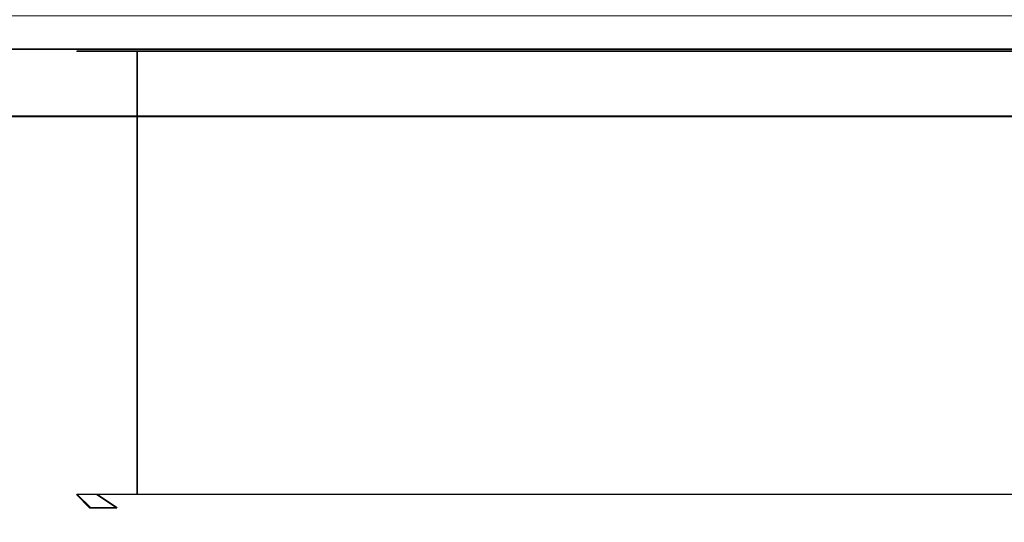
# Model space of a CAD drawing. Extents: x -1017 to 0, y -863 to 0.
# Drawn here: x -377 to -362, y -805 to -798 of the extents above; entities that cross this region are included whole.
import ezdxf

# ---------------------------------------------------------------- set-up
doc = ezdxf.new("R2010")
doc.units = 0
doc.header["$LTSCALE"] = 500
doc.header["$MEASUREMENT"] = 0
for name, color, linetype in [('DWXOUTLINES', 7, 'Continuous'), ('NOVOTERM_CERAMIKA', 7, 'Continuous'), ('NOVOTERM_CHROM_MAT', 7, 'Continuous'), ('NOVOTERM_USZCZELKA', 7, 'Continuous')]:
    doc.layers.add(name, color=color, linetype=linetype)

msp = doc.modelspace()

# ---------------------------------------------------------------- linework, layer by layer
at = {"layer": 'DWXOUTLINES', "color": 0, "lineweight": 0}
for p, q in [((-976.1, -798.42, 173.16), (-345.98, -798.42, 173.16)), ((-375.52, -798.45, 244.41), (-375.82, -798.45, 245.81)), ((-375.82, -798.45, 293.55), (-375.82, -798.45, 245.81)), ((-375.82, -798.45, 293.55), (-375.52, -798.45, 294.85)), ((-375.52, -798.45, 2005.22), (-375.82, -798.45, 2006.62)), ((-375.82, -798.45, 2054.36), (-375.82, -798.45, 2006.62)), ((-375.82, -798.45, 2054.36), (-375.52, -798.45, 2055.66)), ((-373.82, -798.45, 242.9), (-375.52, -798.45, 244.41)), ((-373.82, -798.45, 296.47), (-375.52, -798.45, 294.85)), ((-373.82, -798.45, 2003.71), (-375.52, -798.45, 2005.22)), ((-373.82, -798.45, 2057.28), (-375.52, -798.45, 2055.66)), ((-374.92, -798.45, 243.65), (-374.92, -805.05, 243.65)), ((-374.92, -805.05, 295.71), (-374.92, -798.45, 295.71)), ((-374.92, -798.45, 2004.46), (-374.92, -805.05, 2004.46)), ((-374.92, -805.05, 2056.52), (-374.92, -798.45, 2056.52)), ((-373.82, -798.45, 242.9), (-372.22, -798.45, 242.68)), ((-373.82, -798.45, 296.47), (-372.22, -798.45, 296.68)), ((-373.82, -798.45, 2003.71), (-372.22, -798.45, 2003.49)), ((-373.82, -798.45, 2057.28), (-372.22, -798.45, 2057.49)), ((-334.27, -798.45, 242.68), (-372.22, -798.45, 242.68)), ((-334.27, -798.45, 296.68), (-372.22, -798.45, 296.68)), ((-334.27, -798.45, 2003.49), (-372.22, -798.45, 2003.49)), ((-334.27, -798.45, 2057.49), (-372.22, -798.45, 2057.49)), ((-976.1, -799.42, 180.86), (-345.98, -799.42, 180.86)), ((-375.82, -805.05, 245.81), (-375.52, -805.05, 244.41)), ((-375.62, -805.25, 245.81), (-375.82, -805.05, 245.81)), ((-375.82, -805.05, 2006.62), (-375.52, -805.05, 2005.22)), ((-375.62, -805.25, 2006.62), (-375.82, -805.05, 2006.62)), ((-373.72, -805.05, 242.9), (-375.52, -805.05, 244.41)), ((-375.22, -805.25, 294.85), (-375.52, -805.05, 294.85)), ((-373.72, -805.05, 296.47), (-375.52, -805.05, 294.85)), ((-373.72, -805.05, 2003.71), (-375.52, -805.05, 2005.22)), ((-375.22, -805.25, 2055.66), (-375.52, -805.05, 2055.66)), ((-373.72, -805.05, 2057.28), (-375.52, -805.05, 2055.66)), ((-373.72, -805.05, 296.47), (-356.68, -805.05, 296.68)), ((-373.72, -805.05, 242.9), (-356.68, -805.05, 242.68)), ((-373.72, -805.05, 2057.28), (-356.68, -805.05, 2057.49)), ((-373.72, -805.05, 2003.71), (-356.68, -805.05, 2003.49)), ((-375.62, -805.25, 245.81), (-375.62, -805.25, 293.55)), ((-375.22, -805.25, 294.85), (-375.62, -805.25, 293.55)), ((-375.62, -805.25, 2006.62), (-375.62, -805.25, 2054.36)), ((-375.22, -805.25, 2055.66), (-375.62, -805.25, 2054.36))]:
    msp.add_line(p, q, dxfattribs=at)
at = {"layer": 'NOVOTERM_CERAMIKA', "lineweight": 0, "invisible_edges": 15}
for points in [[(-1.552, -804.637), (-1011.203, -809.929), (-500, -0.017), (-1.552, -804.637)], [(-1.552, -10.086), (-1.552, -804.637), (-500, -0.017), (-1.552, -10.086)], [(-500, -749.143, 160), (-500, -808.891, 160), (-28.77, -808.891, 160), (-101.652, -749.143, 160)], [(-12.586, -813.465), (-1011.203, -809.929), (-1.552, -804.637), (-12.586, -813.465)]]:
    msp.add_3dface(points, dxfattribs=at)
at = {"layer": 'NOVOTERM_CHROM_MAT', "lineweight": 0}
for points, invisible_edges in [([(-375.627, -798.259, 245.814), (-375.227, -798.259, 244.41), (-375.527, -798.459, 244.41), (-375.827, -798.459, 245.814)], 15), ([(-375.227, -798.259, 294.846), (-375.627, -798.259, 293.55), (-375.827, -798.459, 293.55), (-375.527, -798.459, 294.846)], 15), ([(-375.627, -798.259, 293.55), (-375.627, -798.259, 283.474), (-375.827, -798.459, 283.474), (-375.827, -798.459, 293.55)], 11), ([(-375.627, -798.259, 282.529), (-375.627, -798.259, 256.773), (-375.827, -798.459, 256.773), (-375.827, -798.459, 282.529)], 15), ([(-375.627, -798.259, 255.829), (-375.627, -798.259, 245.814), (-375.827, -798.459, 245.814), (-375.827, -798.459, 255.829)], 15), ([(-375.827, -798.459, 283.474), (-375.627, -798.259, 283.474), (-375.627, -798.259, 282.529), (-375.827, -798.459, 282.529)], 7), ([(-375.827, -798.459, 256.773), (-375.627, -798.259, 256.773), (-375.627, -798.259, 255.829), (-375.827, -798.459, 255.829)], 7), ([(-375.627, -798.259, 2006.625), (-375.227, -798.259, 2005.221), (-375.527, -798.459, 2005.221), (-375.827, -798.459, 2006.625)], 15), ([(-375.227, -798.259, 2055.657), (-375.627, -798.259, 2054.361), (-375.827, -798.459, 2054.361), (-375.527, -798.459, 2055.657)], 15), ([(-375.627, -798.259, 2054.361), (-375.627, -798.259, 2044.285), (-375.827, -798.459, 2044.285), (-375.827, -798.459, 2054.361)], 11), ([(-375.627, -798.259, 2043.341), (-375.627, -798.259, 2017.585), (-375.827, -798.459, 2017.585), (-375.827, -798.459, 2043.341)], 15), ([(-375.627, -798.259, 2016.64), (-375.627, -798.259, 2006.625), (-375.827, -798.459, 2006.625), (-375.827, -798.459, 2016.64)], 15), ([(-375.827, -798.459, 2044.285), (-375.627, -798.259, 2044.285), (-375.627, -798.259, 2043.341), (-375.827, -798.459, 2043.341)], 7), ([(-375.827, -798.459, 2017.585), (-375.627, -798.259, 2017.585), (-375.627, -798.259, 2016.64), (-375.827, -798.459, 2016.64)], 7), ([(-375.627, -798.259, 245.814), (-375.627, -798.259, 255.829), (-374.527, -798.259, 255.829), (-374.527, -798.259, 245.382)], 15), ([(-375.627, -798.259, 293.55), (-375.227, -798.259, 294.846), (-374.227, -798.259, 295.386), (-374.527, -798.259, 293.982)], 15), ([(-375.227, -798.259, 244.41), (-375.627, -798.259, 245.814), (-374.527, -798.259, 245.382), (-374.227, -798.259, 243.978)], 15), ([(-375.627, -798.259, 256.773), (-375.627, -798.259, 282.529), (-374.527, -798.259, 282.529), (-374.527, -798.259, 256.773)], 15), ([(-375.627, -798.259, 283.474), (-375.627, -798.259, 293.55), (-374.527, -798.259, 293.982), (-374.527, -798.259, 283.474)], 15), ([(-374.527, -798.259, 255.829), (-375.627, -798.259, 255.829), (-375.627, -798.259, 256.773), (-374.527, -798.259, 256.773)], 15), ([(-374.527, -798.259, 282.529), (-375.627, -798.259, 282.529), (-375.627, -798.259, 283.474), (-374.527, -798.259, 283.474)], 15), ([(-375.627, -798.259, 2006.625), (-375.627, -798.259, 2016.64), (-374.527, -798.259, 2016.64), (-374.527, -798.259, 2006.193)], 15), ([(-375.627, -798.259, 2054.361), (-375.227, -798.259, 2055.657), (-374.227, -798.259, 2056.197), (-374.527, -798.259, 2054.793)], 15), ([(-375.227, -798.259, 2005.221), (-375.627, -798.259, 2006.625), (-374.527, -798.259, 2006.193), (-374.227, -798.259, 2004.789)], 15), ([(-375.627, -798.259, 2017.585), (-375.627, -798.259, 2043.341), (-374.527, -798.259, 2043.341), (-374.527, -798.259, 2017.585)], 15), ([(-375.627, -798.259, 2044.285), (-375.627, -798.259, 2054.361), (-374.527, -798.259, 2054.793), (-374.527, -798.259, 2044.285)], 15), ([(-374.527, -798.259, 2016.64), (-375.627, -798.259, 2016.64), (-375.627, -798.259, 2017.585), (-374.527, -798.259, 2017.585)], 15), ([(-374.527, -798.259, 2043.341), (-375.627, -798.259, 2043.341), (-375.627, -798.259, 2044.285), (-374.527, -798.259, 2044.285)], 15), ([(-375.227, -798.259, 294.846), (-375.527, -798.459, 294.846), (-374.927, -798.459, 295.71), (-374.627, -798.259, 295.71)], 15), ([(-374.627, -798.259, 243.654), (-374.927, -798.459, 243.654), (-375.527, -798.459, 244.41), (-375.227, -798.259, 244.41)], 15), ([(-375.227, -798.259, 2055.657), (-375.527, -798.459, 2055.657), (-374.927, -798.459, 2056.521), (-374.627, -798.259, 2056.521)], 15), ([(-374.627, -798.259, 2004.465), (-374.927, -798.459, 2004.465), (-375.527, -798.459, 2005.221), (-375.227, -798.259, 2005.221)], 15), ([(-375.227, -798.259, 294.846), (-374.627, -798.259, 295.71), (-373.827, -798.259, 296.142), (-374.227, -798.259, 295.386)], 15), ([(-374.627, -798.259, 243.654), (-375.227, -798.259, 244.41), (-374.227, -798.259, 243.978), (-373.827, -798.259, 243.222)], 15), ([(-375.227, -798.259, 2055.657), (-374.627, -798.259, 2056.521), (-373.827, -798.259, 2056.953), (-374.227, -798.259, 2056.197)], 15), ([(-374.627, -798.259, 2004.465), (-375.227, -798.259, 2005.221), (-374.227, -798.259, 2004.789), (-373.827, -798.259, 2004.033)], 15), ([(-374.627, -798.459, 243.438), (-374.927, -798.459, 243.654), (-374.627, -798.259, 243.654), (-374.627, -798.459, 243.438)], 15), ([(-374.627, -798.459, 295.926), (-374.627, -798.259, 295.71), (-374.927, -798.459, 295.71), (-374.627, -798.459, 295.926)], 15), ([(-374.627, -798.459, 2004.249), (-374.927, -798.459, 2004.465), (-374.627, -798.259, 2004.465), (-374.627, -798.459, 2004.249)], 15), ([(-374.627, -798.459, 2056.737), (-374.627, -798.259, 2056.521), (-374.927, -798.459, 2056.521), (-374.627, -798.459, 2056.737)], 15), ([(-374.627, -798.459, 243.438), (-374.627, -798.259, 243.654), (-373.827, -798.259, 243.222), (-373.827, -798.459, 242.898)], 15), ([(-373.827, -798.459, 296.466), (-373.827, -798.259, 296.142), (-374.627, -798.259, 295.71), (-374.627, -798.459, 295.926)], 15), ([(-374.627, -798.459, 2004.249), (-374.627, -798.259, 2004.465), (-373.827, -798.259, 2004.033), (-373.827, -798.459, 2003.709)], 15), ([(-373.827, -798.459, 2057.277), (-373.827, -798.259, 2056.953), (-374.627, -798.259, 2056.521), (-374.627, -798.459, 2056.737)], 15), ([(-372.927, -798.259, 245.058), (-372.627, -798.259, 243.762), (-374.227, -798.259, 243.978), (-374.527, -798.259, 245.382)], 15), ([(-372.627, -798.259, 295.602), (-372.927, -798.259, 294.198), (-374.527, -798.259, 293.982), (-374.227, -798.259, 295.386)], 15), ([(-372.927, -798.259, 282.529), (-372.927, -798.259, 256.773), (-374.527, -798.259, 256.773), (-374.527, -798.259, 282.529)], 15), ([(-372.927, -798.259, 294.198), (-372.927, -798.259, 283.474), (-374.527, -798.259, 283.474), (-374.527, -798.259, 293.982)], 15), ([(-372.927, -798.259, 255.829), (-372.927, -798.259, 245.058), (-374.527, -798.259, 245.382), (-374.527, -798.259, 255.829)], 15), ([(-374.527, -798.259, 283.474), (-372.927, -798.259, 283.474), (-372.927, -798.259, 282.529), (-374.527, -798.259, 282.529)], 15), ([(-374.527, -798.259, 256.773), (-372.927, -798.259, 256.773), (-372.927, -798.259, 255.829), (-374.527, -798.259, 255.829)], 15), ([(-372.927, -798.259, 2005.869), (-372.627, -798.259, 2004.573), (-374.227, -798.259, 2004.789), (-374.527, -798.259, 2006.193)], 15), ([(-372.627, -798.259, 2056.413), (-372.927, -798.259, 2055.009), (-374.527, -798.259, 2054.793), (-374.227, -798.259, 2056.197)], 15), ([(-372.927, -798.259, 2043.341), (-372.927, -798.259, 2017.585), (-374.527, -798.259, 2017.585), (-374.527, -798.259, 2043.341)], 15), ([(-372.927, -798.259, 2055.009), (-372.927, -798.259, 2044.285), (-374.527, -798.259, 2044.285), (-374.527, -798.259, 2054.793)], 15), ([(-372.927, -798.259, 2016.64), (-372.927, -798.259, 2005.869), (-374.527, -798.259, 2006.193), (-374.527, -798.259, 2016.64)], 15), ([(-374.527, -798.259, 2044.285), (-372.927, -798.259, 2044.285), (-372.927, -798.259, 2043.341), (-374.527, -798.259, 2043.341)], 15), ([(-374.527, -798.259, 2017.585), (-372.927, -798.259, 2017.585), (-372.927, -798.259, 2016.64), (-374.527, -798.259, 2016.64)], 15), ([(-372.627, -798.259, 295.602), (-374.227, -798.259, 295.386), (-373.827, -798.259, 296.142), (-372.227, -798.259, 296.466)], 15), ([(-372.227, -798.259, 242.898), (-373.827, -798.259, 243.222), (-374.227, -798.259, 243.978), (-372.627, -798.259, 243.762)], 15), ([(-372.627, -798.259, 2056.413), (-374.227, -798.259, 2056.197), (-373.827, -798.259, 2056.953), (-372.227, -798.259, 2057.277)], 15), ([(-372.227, -798.259, 2003.709), (-373.827, -798.259, 2004.033), (-374.227, -798.259, 2004.789), (-372.627, -798.259, 2004.573)], 15), ([(-372.227, -798.459, 242.682), (-373.827, -798.459, 242.898), (-373.827, -798.259, 243.222), (-372.227, -798.259, 242.898)], 15), ([(-373.827, -798.459, 296.466), (-372.227, -798.459, 296.682), (-372.227, -798.259, 296.466), (-373.827, -798.259, 296.142)], 15), ([(-372.227, -798.459, 2003.493), (-373.827, -798.459, 2003.709), (-373.827, -798.259, 2004.033), (-372.227, -798.259, 2003.709)], 15), ([(-373.827, -798.459, 2057.277), (-372.227, -798.459, 2057.493), (-372.227, -798.259, 2057.277), (-373.827, -798.259, 2056.953)], 15), ([(-357.451, -798.259, 255.829), (-372.927, -798.259, 255.829), (-372.927, -798.259, 256.773), (-357.451, -798.259, 256.773)], 15), ([(-357.451, -798.259, 282.529), (-372.927, -798.259, 282.529), (-372.927, -798.259, 283.474), (-357.451, -798.259, 283.474)], 15), ([(-372.927, -798.259, 282.529), (-357.451, -798.259, 282.529), (-357.451, -798.259, 256.773), (-372.927, -798.259, 256.773)], 15), ([(-372.927, -798.259, 255.829), (-357.451, -798.259, 255.829), (-357.451, -798.259, 245.058), (-372.927, -798.259, 245.058)], 15), ([(-372.927, -798.259, 294.198), (-357.451, -798.259, 294.198), (-357.451, -798.259, 283.474), (-372.927, -798.259, 283.474)], 15), ([(-372.627, -798.259, 295.602), (-357.447, -798.259, 295.602), (-357.451, -798.259, 294.198), (-372.927, -798.259, 294.198)], 15), ([(-372.927, -798.259, 245.058), (-357.451, -798.259, 245.058), (-357.447, -798.259, 243.762), (-372.627, -798.259, 243.762)], 15), ([(-357.451, -798.259, 2016.64), (-372.927, -798.259, 2016.64), (-372.927, -798.259, 2017.585), (-357.451, -798.259, 2017.585)], 15), ([(-357.451, -798.259, 2043.341), (-372.927, -798.259, 2043.341), (-372.927, -798.259, 2044.285), (-357.451, -798.259, 2044.285)], 15), ([(-372.927, -798.259, 2043.341), (-357.451, -798.259, 2043.341), (-357.451, -798.259, 2017.585), (-372.927, -798.259, 2017.585)], 15), ([(-372.927, -798.259, 2016.64), (-357.451, -798.259, 2016.64), (-357.451, -798.259, 2005.869), (-372.927, -798.259, 2005.869)], 15), ([(-372.927, -798.259, 2055.009), (-357.451, -798.259, 2055.009), (-357.451, -798.259, 2044.285), (-372.927, -798.259, 2044.285)], 15), ([(-372.627, -798.259, 2056.413), (-357.447, -798.259, 2056.413), (-357.451, -798.259, 2055.009), (-372.927, -798.259, 2055.009)], 15), ([(-372.927, -798.259, 2005.869), (-357.451, -798.259, 2005.869), (-357.447, -798.259, 2004.573), (-372.627, -798.259, 2004.573)], 15), ([(-357.447, -798.259, 295.602), (-372.627, -798.259, 295.602), (-372.227, -798.259, 296.466), (-357.442, -798.259, 296.466)], 15), ([(-357.442, -798.259, 242.898), (-372.227, -798.259, 242.898), (-372.627, -798.259, 243.762), (-357.447, -798.259, 243.762)], 15), ([(-357.447, -798.259, 2056.413), (-372.627, -798.259, 2056.413), (-372.227, -798.259, 2057.277), (-357.442, -798.259, 2057.277)], 15), ([(-357.442, -798.259, 2003.709), (-372.227, -798.259, 2003.709), (-372.627, -798.259, 2004.573), (-357.447, -798.259, 2004.573)], 15), ([(-357.442, -798.459, 242.682), (-372.227, -798.459, 242.682), (-372.227, -798.259, 242.898), (-357.442, -798.259, 242.898)], 15), ([(-372.227, -798.459, 296.682), (-357.442, -798.459, 296.682), (-357.442, -798.259, 296.466), (-372.227, -798.259, 296.466)], 14), ([(-357.442, -798.459, 2003.493), (-372.227, -798.459, 2003.493), (-372.227, -798.259, 2003.709), (-357.442, -798.259, 2003.709)], 15), ([(-372.227, -798.459, 2057.493), (-357.442, -798.459, 2057.493), (-357.442, -798.259, 2057.277), (-372.227, -798.259, 2057.277)], 14), ([(-375.827, -798.459, 245.814), (-375.527, -798.459, 244.41), (-375.527, -805.059, 244.41), (-375.827, -805.059, 245.814)], 10), ([(-375.527, -798.459, 294.846), (-375.827, -798.459, 293.55), (-375.827, -805.059, 293.55), (-375.527, -805.059, 294.846)], 14), ([(-375.827, -798.459, 255.829), (-375.827, -798.459, 245.814), (-375.827, -805.059, 245.814), (-375.827, -805.059, 255.829)], 14), ([(-375.827, -798.459, 282.529), (-375.827, -798.459, 256.773), (-375.827, -805.059, 256.773), (-375.827, -805.059, 282.529)], 14), ([(-375.827, -805.059, 283.474), (-375.827, -798.459, 283.474), (-375.827, -798.459, 282.529), (-375.827, -805.059, 282.529)], 15), ([(-375.827, -805.059, 256.773), (-375.827, -798.459, 256.773), (-375.827, -798.459, 255.829), (-375.827, -805.059, 255.829)], 15), ([(-375.827, -798.459, 293.55), (-375.827, -798.459, 283.474), (-375.827, -805.059, 283.474), (-375.827, -805.059, 293.55)], 15), ([(-375.827, -798.459, 2006.625), (-375.527, -798.459, 2005.221), (-375.527, -805.059, 2005.221), (-375.827, -805.059, 2006.625)], 10), ([(-375.527, -798.459, 2055.657), (-375.827, -798.459, 2054.361), (-375.827, -805.059, 2054.361), (-375.527, -805.059, 2055.657)], 14), ([(-375.827, -798.459, 2016.64), (-375.827, -798.459, 2006.625), (-375.827, -805.059, 2006.625), (-375.827, -805.059, 2016.64)], 14), ([(-375.827, -798.459, 2043.341), (-375.827, -798.459, 2017.585), (-375.827, -805.059, 2017.585), (-375.827, -805.059, 2043.341)], 14), ([(-375.827, -805.059, 2044.285), (-375.827, -798.459, 2044.285), (-375.827, -798.459, 2043.341), (-375.827, -805.059, 2043.341)], 15), ([(-375.827, -805.059, 2017.585), (-375.827, -798.459, 2017.585), (-375.827, -798.459, 2016.64), (-375.827, -805.059, 2016.64)], 15), ([(-375.827, -798.459, 2054.361), (-375.827, -798.459, 2044.285), (-375.827, -805.059, 2044.285), (-375.827, -805.059, 2054.361)], 15), ([(-375.527, -798.459, 294.846), (-375.527, -805.059, 294.846), (-374.927, -805.059, 295.71), (-374.927, -798.459, 295.71)], 5), ([(-374.927, -798.459, 243.654), (-374.927, -805.059, 243.654), (-375.527, -805.059, 244.41), (-375.527, -798.459, 244.41)], 5), ([(-375.527, -798.459, 2055.657), (-375.527, -805.059, 2055.657), (-374.927, -805.059, 2056.521), (-374.927, -798.459, 2056.521)], 5), ([(-374.927, -798.459, 2004.465), (-374.927, -805.059, 2004.465), (-375.527, -805.059, 2005.221), (-375.527, -798.459, 2005.221)], 5), ([(-374.627, -798.459, 243.438), (-374.627, -805.059, 243.438), (-374.927, -805.059, 243.654), (-374.927, -798.459, 243.654)], 1), ([(-374.927, -798.459, 295.71), (-374.927, -805.059, 295.71), (-374.627, -805.059, 295.926), (-374.627, -798.459, 295.926)], 4), ([(-374.627, -798.459, 2004.249), (-374.627, -805.059, 2004.249), (-374.927, -805.059, 2004.465), (-374.927, -798.459, 2004.465)], 1), ([(-374.927, -798.459, 2056.521), (-374.927, -805.059, 2056.521), (-374.627, -805.059, 2056.737), (-374.627, -798.459, 2056.737)], 4), ([(-374.627, -805.059, 243.438), (-374.627, -798.459, 243.438), (-373.827, -798.459, 242.898), (-373.727, -805.059, 242.898)], 5), ([(-373.727, -805.059, 296.466), (-373.827, -798.459, 296.466), (-374.627, -798.459, 295.926), (-374.627, -805.059, 295.926)], 5), ([(-374.627, -805.059, 2004.249), (-374.627, -798.459, 2004.249), (-373.827, -798.459, 2003.709), (-373.727, -805.059, 2003.709)], 5), ([(-373.727, -805.059, 2057.277), (-373.827, -798.459, 2057.277), (-374.627, -798.459, 2056.737), (-374.627, -805.059, 2056.737)], 5), ([(-372.227, -805.059, 242.682), (-373.727, -805.059, 242.898), (-373.827, -798.459, 242.898), (-372.227, -798.459, 242.682)], 10), ([(-373.727, -805.059, 296.466), (-372.227, -805.059, 296.682), (-372.227, -798.459, 296.682), (-373.827, -798.459, 296.466)], 10), ([(-372.227, -805.059, 2003.493), (-373.727, -805.059, 2003.709), (-373.827, -798.459, 2003.709), (-372.227, -798.459, 2003.493)], 10), ([(-373.727, -805.059, 2057.277), (-372.227, -805.059, 2057.493), (-372.227, -798.459, 2057.493), (-373.827, -798.459, 2057.277)], 10), ([(-357.442, -805.059, 242.682), (-372.227, -805.059, 242.682), (-372.227, -798.459, 242.682), (-357.442, -798.459, 242.682)], 10), ([(-372.227, -805.059, 296.682), (-357.442, -805.059, 296.682), (-357.442, -798.459, 296.682), (-372.227, -798.459, 296.682)], 15), ([(-357.442, -805.059, 2003.493), (-372.227, -805.059, 2003.493), (-372.227, -798.459, 2003.493), (-357.442, -798.459, 2003.493)], 10), ([(-372.227, -805.059, 2057.493), (-357.442, -805.059, 2057.493), (-357.442, -798.459, 2057.493), (-372.227, -798.459, 2057.493)], 15), ([(-375.827, -805.059, 245.814), (-375.527, -805.059, 244.41), (-375.227, -805.259, 244.41), (-375.627, -805.259, 245.814)], 7), ([(-375.527, -805.059, 294.846), (-375.827, -805.059, 293.55), (-375.627, -805.259, 293.55), (-375.227, -805.259, 294.846)], 3), ([(-375.827, -805.059, 255.829), (-375.827, -805.059, 245.814), (-375.627, -805.259, 245.814), (-375.627, -805.259, 255.829)], 15), ([(-375.827, -805.059, 293.55), (-375.827, -805.059, 283.474), (-375.627, -805.259, 283.474), (-375.627, -805.259, 293.55)], 15), ([(-375.827, -805.059, 282.529), (-375.827, -805.059, 256.773), (-375.627, -805.259, 256.773), (-375.627, -805.259, 282.529)], 15), ([(-375.627, -805.259, 283.474), (-375.827, -805.059, 283.474), (-375.827, -805.059, 282.529), (-375.627, -805.259, 282.529)], 15), ([(-375.627, -805.259, 256.773), (-375.827, -805.059, 256.773), (-375.827, -805.059, 255.829), (-375.627, -805.259, 255.829)], 15), ([(-375.827, -805.059, 2006.625), (-375.527, -805.059, 2005.221), (-375.227, -805.259, 2005.221), (-375.627, -805.259, 2006.625)], 7), ([(-375.527, -805.059, 2055.657), (-375.827, -805.059, 2054.361), (-375.627, -805.259, 2054.361), (-375.227, -805.259, 2055.657)], 3), ([(-375.827, -805.059, 2016.64), (-375.827, -805.059, 2006.625), (-375.627, -805.259, 2006.625), (-375.627, -805.259, 2016.64)], 15), ([(-375.827, -805.059, 2054.361), (-375.827, -805.059, 2044.285), (-375.627, -805.259, 2044.285), (-375.627, -805.259, 2054.361)], 15), ([(-375.827, -805.059, 2043.341), (-375.827, -805.059, 2017.585), (-375.627, -805.259, 2017.585), (-375.627, -805.259, 2043.341)], 15), ([(-375.627, -805.259, 2044.285), (-375.827, -805.059, 2044.285), (-375.827, -805.059, 2043.341), (-375.627, -805.259, 2043.341)], 15), ([(-375.627, -805.259, 2017.585), (-375.827, -805.059, 2017.585), (-375.827, -805.059, 2016.64), (-375.627, -805.259, 2016.64)], 15), ([(-375.527, -805.059, 294.846), (-375.227, -805.259, 294.846), (-374.627, -805.259, 295.71), (-374.927, -805.059, 295.71)], 15), ([(-374.927, -805.059, 243.654), (-374.627, -805.259, 243.654), (-375.227, -805.259, 244.41), (-375.527, -805.059, 244.41)], 15), ([(-375.527, -805.059, 2055.657), (-375.227, -805.259, 2055.657), (-374.627, -805.259, 2056.521), (-374.927, -805.059, 2056.521)], 15), ([(-374.927, -805.059, 2004.465), (-374.627, -805.259, 2004.465), (-375.227, -805.259, 2005.221), (-375.527, -805.059, 2005.221)], 15), ([(-374.627, -805.059, 243.438), (-374.627, -805.259, 243.654), (-374.927, -805.059, 243.654), (-374.627, -805.059, 243.438)], 15), ([(-374.627, -805.059, 295.926), (-374.927, -805.059, 295.71), (-374.627, -805.259, 295.71), (-374.627, -805.059, 295.926)], 15), ([(-374.627, -805.059, 2004.249), (-374.627, -805.259, 2004.465), (-374.927, -805.059, 2004.465), (-374.627, -805.059, 2004.249)], 15), ([(-374.627, -805.059, 2056.737), (-374.927, -805.059, 2056.521), (-374.627, -805.259, 2056.521), (-374.627, -805.059, 2056.737)], 15), ([(-373.727, -805.059, 242.898), (-373.727, -805.259, 243.222), (-374.627, -805.259, 243.654), (-374.627, -805.059, 243.438)], 15), ([(-373.727, -805.259, 296.142), (-373.727, -805.059, 296.466), (-374.627, -805.059, 295.926), (-374.627, -805.259, 295.71)], 15), ([(-373.727, -805.059, 2003.709), (-373.727, -805.259, 2004.033), (-374.627, -805.259, 2004.465), (-374.627, -805.059, 2004.249)], 15), ([(-373.727, -805.259, 2056.953), (-373.727, -805.059, 2057.277), (-374.627, -805.059, 2056.737), (-374.627, -805.259, 2056.521)], 15), ([(-373.727, -805.059, 242.898), (-372.227, -805.059, 242.682), (-372.227, -805.259, 242.898), (-373.727, -805.259, 243.222)], 15), ([(-373.727, -805.259, 296.142), (-372.227, -805.259, 296.466), (-372.227, -805.059, 296.682), (-373.727, -805.059, 296.466)], 15), ([(-373.727, -805.059, 2003.709), (-372.227, -805.059, 2003.493), (-372.227, -805.259, 2003.709), (-373.727, -805.259, 2004.033)], 15), ([(-373.727, -805.259, 2056.953), (-372.227, -805.259, 2057.277), (-372.227, -805.059, 2057.493), (-373.727, -805.059, 2057.277)], 15), ([(-372.227, -805.259, 296.466), (-357.442, -805.259, 296.466), (-357.442, -805.059, 296.682), (-372.227, -805.059, 296.682)], 11), ([(-372.227, -805.059, 242.682), (-357.442, -805.059, 242.682), (-357.442, -805.259, 242.898), (-372.227, -805.259, 242.898)], 15), ([(-372.227, -805.259, 2057.277), (-357.442, -805.259, 2057.277), (-357.442, -805.059, 2057.493), (-372.227, -805.059, 2057.493)], 11), ([(-372.227, -805.059, 2003.493), (-357.442, -805.059, 2003.493), (-357.442, -805.259, 2003.709), (-372.227, -805.259, 2003.709)], 15), ([(-375.627, -805.259, 293.55), (-375.627, -805.259, 283.474), (-374.427, -805.259, 283.474), (-374.427, -805.259, 293.982)], 14), ([(-375.627, -805.259, 245.814), (-375.227, -805.259, 244.41), (-374.127, -805.259, 243.978), (-374.427, -805.259, 245.382)], 15), ([(-375.227, -805.259, 294.846), (-375.627, -805.259, 293.55), (-374.427, -805.259, 293.982), (-374.127, -805.259, 295.386)], 15), ([(-375.627, -805.259, 255.829), (-375.627, -805.259, 245.814), (-374.427, -805.259, 245.382), (-374.427, -805.259, 255.829)], 14), ([(-375.627, -805.259, 282.529), (-375.627, -805.259, 256.773), (-374.427, -805.259, 256.773), (-374.427, -805.259, 282.529)], 14), ([(-374.427, -805.259, 283.474), (-375.627, -805.259, 283.474), (-375.627, -805.259, 282.529), (-374.427, -805.259, 282.529)], 13), ([(-374.427, -805.259, 256.773), (-375.627, -805.259, 256.773), (-375.627, -805.259, 255.829), (-374.427, -805.259, 255.829)], 13), ([(-375.627, -805.259, 2054.361), (-375.627, -805.259, 2044.285), (-374.427, -805.259, 2044.285), (-374.427, -805.259, 2054.793)], 14), ([(-375.627, -805.259, 2006.625), (-375.227, -805.259, 2005.221), (-374.127, -805.259, 2004.789), (-374.427, -805.259, 2006.193)], 15), ([(-375.227, -805.259, 2055.657), (-375.627, -805.259, 2054.361), (-374.427, -805.259, 2054.793), (-374.127, -805.259, 2056.197)], 15), ([(-375.627, -805.259, 2016.64), (-375.627, -805.259, 2006.625), (-374.427, -805.259, 2006.193), (-374.427, -805.259, 2016.64)], 14), ([(-375.627, -805.259, 2043.341), (-375.627, -805.259, 2017.585), (-374.427, -805.259, 2017.585), (-374.427, -805.259, 2043.341)], 14), ([(-374.427, -805.259, 2044.285), (-375.627, -805.259, 2044.285), (-375.627, -805.259, 2043.341), (-374.427, -805.259, 2043.341)], 13), ([(-374.427, -805.259, 2017.585), (-375.627, -805.259, 2017.585), (-375.627, -805.259, 2016.64), (-374.427, -805.259, 2016.64)], 13), ([(-375.227, -805.259, 244.41), (-374.627, -805.259, 243.654), (-373.727, -805.259, 243.222), (-374.127, -805.259, 243.978)], 15), ([(-374.627, -805.259, 295.71), (-375.227, -805.259, 294.846), (-374.127, -805.259, 295.386), (-373.727, -805.259, 296.142)], 15), ([(-375.227, -805.259, 2005.221), (-374.627, -805.259, 2004.465), (-373.727, -805.259, 2004.033), (-374.127, -805.259, 2004.789)], 15), ([(-374.627, -805.259, 2056.521), (-375.227, -805.259, 2055.657), (-374.127, -805.259, 2056.197), (-373.727, -805.259, 2056.953)], 15), ([(-372.927, -805.259, 294.198), (-372.627, -805.259, 295.602), (-374.127, -805.259, 295.386), (-374.427, -805.259, 293.982)], 15), ([(-372.627, -805.259, 243.762), (-372.927, -805.259, 245.058), (-374.427, -805.259, 245.382), (-374.127, -805.259, 243.978)], 15), ([(-372.927, -805.259, 256.773), (-372.927, -805.259, 282.529), (-374.427, -805.259, 282.529), (-374.427, -805.259, 256.773)], 15), ([(-372.927, -805.259, 245.058), (-372.927, -805.259, 255.829), (-374.427, -805.259, 255.829), (-374.427, -805.259, 245.382)], 15), ([(-372.927, -805.259, 283.474), (-372.927, -805.259, 294.198), (-374.427, -805.259, 293.982), (-374.427, -805.259, 283.474)], 15), ([(-374.427, -805.259, 255.829), (-372.927, -805.259, 255.829), (-372.927, -805.259, 256.773), (-374.427, -805.259, 256.773)], 15), ([(-374.427, -805.259, 282.529), (-372.927, -805.259, 282.529), (-372.927, -805.259, 283.474), (-374.427, -805.259, 283.474)], 15), ([(-372.927, -805.259, 2055.009), (-372.627, -805.259, 2056.413), (-374.127, -805.259, 2056.197), (-374.427, -805.259, 2054.793)], 15), ([(-372.627, -805.259, 2004.573), (-372.927, -805.259, 2005.869), (-374.427, -805.259, 2006.193), (-374.127, -805.259, 2004.789)], 15), ([(-372.927, -805.259, 2017.585), (-372.927, -805.259, 2043.341), (-374.427, -805.259, 2043.341), (-374.427, -805.259, 2017.585)], 15), ([(-372.927, -805.259, 2005.869), (-372.927, -805.259, 2016.64), (-374.427, -805.259, 2016.64), (-374.427, -805.259, 2006.193)], 15), ([(-372.927, -805.259, 2044.285), (-372.927, -805.259, 2055.009), (-374.427, -805.259, 2054.793), (-374.427, -805.259, 2044.285)], 15), ([(-374.427, -805.259, 2016.64), (-372.927, -805.259, 2016.64), (-372.927, -805.259, 2017.585), (-374.427, -805.259, 2017.585)], 15), ([(-374.427, -805.259, 2043.341), (-372.927, -805.259, 2043.341), (-372.927, -805.259, 2044.285), (-374.427, -805.259, 2044.285)], 15), ([(-372.627, -805.259, 243.762), (-374.127, -805.259, 243.978), (-373.727, -805.259, 243.222), (-372.227, -805.259, 242.898)], 15), ([(-372.227, -805.259, 296.466), (-373.727, -805.259, 296.142), (-374.127, -805.259, 295.386), (-372.627, -805.259, 295.602)], 15), ([(-372.627, -805.259, 2004.573), (-374.127, -805.259, 2004.789), (-373.727, -805.259, 2004.033), (-372.227, -805.259, 2003.709)], 15), ([(-372.227, -805.259, 2057.277), (-373.727, -805.259, 2056.953), (-374.127, -805.259, 2056.197), (-372.627, -805.259, 2056.413)], 15), ([(-357.451, -805.259, 283.474), (-372.927, -805.259, 283.474), (-372.927, -805.259, 282.529), (-357.451, -805.259, 282.529)], 7), ([(-357.451, -805.259, 256.773), (-372.927, -805.259, 256.773), (-372.927, -805.259, 255.829), (-357.451, -805.259, 255.829)], 7), ([(-372.927, -805.259, 245.058), (-357.451, -805.259, 245.058), (-357.451, -805.259, 255.829), (-372.927, -805.259, 255.829)], 15), ([(-372.927, -805.259, 256.773), (-357.451, -805.259, 256.773), (-357.451, -805.259, 282.529), (-372.927, -805.259, 282.529)], 13), ([(-372.927, -805.259, 283.474), (-357.451, -805.259, 283.474), (-357.451, -805.259, 294.198), (-372.927, -805.259, 294.198)], 15), ([(-372.627, -805.259, 243.762), (-357.447, -805.259, 243.762), (-357.451, -805.259, 245.058), (-372.927, -805.259, 245.058)], 15), ([(-372.927, -805.259, 294.198), (-357.451, -805.259, 294.198), (-357.447, -805.259, 295.602), (-372.627, -805.259, 295.602)], 15), ([(-357.451, -805.259, 2044.285), (-372.927, -805.259, 2044.285), (-372.927, -805.259, 2043.341), (-357.451, -805.259, 2043.341)], 7), ([(-357.451, -805.259, 2017.585), (-372.927, -805.259, 2017.585), (-372.927, -805.259, 2016.64), (-357.451, -805.259, 2016.64)], 7), ([(-372.927, -805.259, 2005.869), (-357.451, -805.259, 2005.869), (-357.451, -805.259, 2016.64), (-372.927, -805.259, 2016.64)], 15), ([(-372.927, -805.259, 2017.585), (-357.451, -805.259, 2017.585), (-357.451, -805.259, 2043.341), (-372.927, -805.259, 2043.341)], 13), ([(-372.927, -805.259, 2044.285), (-357.451, -805.259, 2044.285), (-357.451, -805.259, 2055.009), (-372.927, -805.259, 2055.009)], 15), ([(-372.627, -805.259, 2004.573), (-357.447, -805.259, 2004.573), (-357.451, -805.259, 2005.869), (-372.927, -805.259, 2005.869)], 15), ([(-372.927, -805.259, 2055.009), (-357.451, -805.259, 2055.009), (-357.447, -805.259, 2056.413), (-372.627, -805.259, 2056.413)], 15), ([(-357.447, -805.259, 243.762), (-372.627, -805.259, 243.762), (-372.227, -805.259, 242.898), (-357.442, -805.259, 242.898)], 15), ([(-357.442, -805.259, 296.466), (-372.227, -805.259, 296.466), (-372.627, -805.259, 295.602), (-357.447, -805.259, 295.602)], 15), ([(-357.447, -805.259, 2004.573), (-372.627, -805.259, 2004.573), (-372.227, -805.259, 2003.709), (-357.442, -805.259, 2003.709)], 15), ([(-357.442, -805.259, 2057.277), (-372.227, -805.259, 2057.277), (-372.627, -805.259, 2056.413), (-357.447, -805.259, 2056.413)], 15)]:
    msp.add_3dface(points, dxfattribs=dict(at, invisible_edges=invisible_edges))
at = {"layer": 'NOVOTERM_USZCZELKA', "lineweight": 0}
for points, invisible_edges in [([(-976.111, -798.431, 173.157), (-976.111, -790.97, 173.157), (-345.985, -790.97, 173.157), (-345.985, -798.431, 173.157)], 4), ([(-345.985, -798.03, 171.257), (-345.985, -797.23, 170.457), (-976.111, -797.23, 170.457), (-976.111, -798.03, 171.257)], 9), ([(-345.985, -797.718, 180.857), (-976.111, -797.718, 180.857), (-976.111, -799.431, 180.857), (-345.985, -799.431, 180.857)], 12), ([(-345.985, -798.931, 170.457), (-976.111, -798.931, 170.457), (-976.111, -797.931, 169.357), (-345.985, -797.931, 169.357)], 11), ([(-345.985, -798.331, 172.057), (-345.985, -798.03, 171.257), (-976.111, -798.03, 171.257), (-976.111, -798.331, 172.057)], 11), ([(-345.985, -798.431, 173.157), (-345.985, -798.331, 172.057), (-976.111, -798.331, 172.057), (-976.111, -798.431, 173.157)], 11), ([(-345.985, -799.331, 171.557), (-976.111, -799.331, 171.557), (-976.111, -798.931, 170.457), (-345.985, -798.931, 170.457)], 15), ([(-976.111, -799.331, 171.557), (-345.985, -799.331, 171.557), (-345.985, -799.431, 172.957), (-976.111, -799.431, 172.957)], 15), ([(-345.985, -799.431, 173.957), (-976.111, -799.431, 173.957), (-976.111, -799.431, 172.957), (-345.985, -799.431, 172.957)], 13), ([(-345.985, -799.431, 180.857), (-976.111, -799.431, 180.857), (-976.111, -799.431, 173.957), (-345.985, -799.431, 173.957)], 12)]:
    msp.add_3dface(points, dxfattribs=dict(at, invisible_edges=invisible_edges))

doc.saveas('drawing.dxf')
